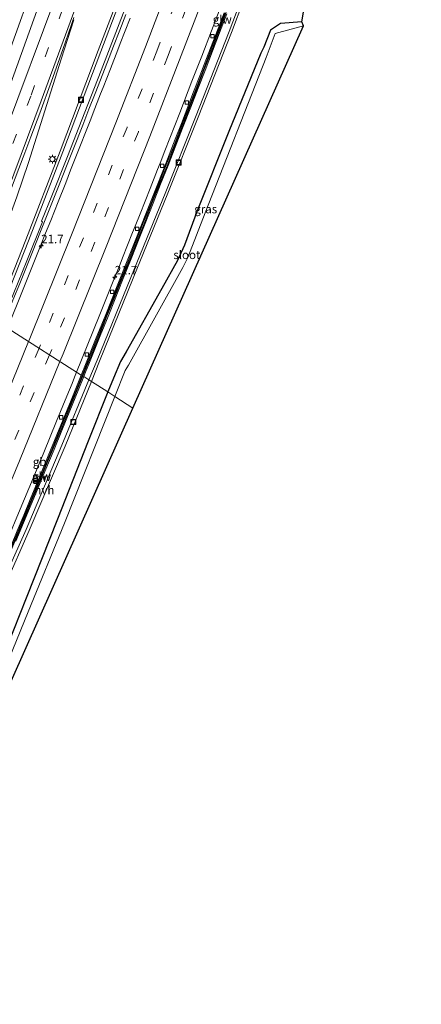
# Model space of a CAD drawing. Units: metres. Extents: x 100000 to 107421, y 468750 to 475003.
# Drawn here: x 102953 to 103072, y 469481 to 469771 of the extents above; entities that cross this region are included whole.
import ezdxf
from ezdxf.enums import TextEntityAlignment as Align

# ---------------------------------------------------------------- set-up
doc = ezdxf.new("R2010")
doc.units = ezdxf.units.M
doc.linetypes.add('VW-3-9_STREEP', pattern=[12, 3, -9])
doc.layers.get('0').update_dxf_attribs({"lineweight": 25})
for name, color, linetype, lineweight in [('B-ME-AM-KILOMETR-S-B1', 7, 'Continuous', 18), ('B-ME-BV-GELEIDECONSTRUCTIE-BARRIER-L-B1', 213, 'BV-STEPBARRIER', 18), ('B-ME-BV-GELEIDECONSTRUCTIE-GELEIDERAIL-L-B1', 213, 'BV-GELEIDERAIL', 18), ('B-ME-IE-GRASLAND-GV-B6', 93, 'Continuous', 18), ('B-ME-IE-HULPGEOMETRIE-L-B1', 53, 'Continuous', 18), ('B-ME-IE-INRICHTINGSELEMENT-S-B1', 253, 'Continuous', 18), ('B-ME-IE-MEUBILAIR_WEGMEUBILAIR-LICHTMAST-S-B1', 8, 'Continuous', 18), ('B-ME-KW-GELUIDSWERING-GV-B6', 8, 'Continuous', 18), ('B-ME-KW-SCHERM-L-B1', 8, 'Continuous', 18), ('B-ME-MW-MUUR-GV-B6', 8, 'IE-TERREINAFSCHEIDING-KUNSTMATIG', 18), ('B-ME-OG-WATER-GV-B6', 153, 'Continuous', 18), ('B-ME-VH-VERH_SOORT-BITUMEN-GV-B6', 8, 'IE-TERREINAFSCHEIDING-NATUURLIJK-HOUTWAL', 18), ('B-ME-VH-VERH_SOORT-HALF_VERHARDING-GV-B6', 8, 'IE-TERREINAFSCHEIDING-NATUURLIJK-HOUTWAL', 18), ('B-ME-VV-KOLK-S-B1', 8, 'Continuous', 18), ('B-ME-VW-MARKERING-39STREEP-015-L-B1', 255, 'VW-3-9_STREEP', 18), ('B-ME-VW-MARKERING-STREEP-015-L-B1', 7, 'Continuous', 18), ('B-ME-VW-MARKERING-VERDRIJFSTRP-GV-B6', 7, 'Continuous', 18)]:
    doc.layers.add(name, color=color, linetype=linetype, lineweight=lineweight)
doc.layers.add('B-ME-GW-INSTEEKWATERGANG-L-B1', color=10, linetype='Continuous')
doc.layers.add('B-ME-KG-KADASTRAAL-OPNAMEDTMGRENS-L-B1', color=10, linetype='Continuous')
doc.styles.add('NLCS-ISO', font='NLCS-ISO.TTF')
doc.linetypes.add('BV-GELEIDERAIL', pattern='A,10,-3,[108,NLCS.SHX,S=1,R=0,X=0,Y=0],-3', length=16)
doc.linetypes.add('BV-STEPBARRIER', pattern='A,1,-1,[16,NLCS.SHX,S=1,R=0,X=-1,Y=0],1', length=3)
doc.linetypes.add('IE-TERREINAFSCHEIDING-KUNSTMATIG', pattern='A,4,[82,NLCS.SHX,S=0.75,R=90,X=0,Y=0],4,-2', length=10)
doc.linetypes.add('IE-TERREINAFSCHEIDING-NATUURLIJK-HOUTWAL', pattern='A,7,-1.5,[67,NLCS.SHX,S=0.75,R=45,X=0,Y=0],-1.5,7,-1.5,[70,NLCS.SHX,S=0.75,R=0,X=0,Y=0],-1.5', length=20)

# ---------------------------------------------------------------- blocks, each defined once
blk = doc.blocks.new('hecto')
for p, q in [((0, 0.625), (-0.625, 0)), ((0, -0.625), (0, 0.625)), ((-0.625, 0), (0.625, 0)), ((0.625, 0), (0, -0.625))]:
    blk.add_line(p, q)
blk = doc.blocks.new('lantaarnpaal')
for p, q in [((-0.75, 0), (-1.25, 0)), ((-0.88, 0.88), (-0.53, 0.53)), ((0, 0.75), (0, 1.25)), ((0.53, 0.53), (0.88, 0.88)), ((0.75, 0), (1.25, 0)), ((-0.53, -0.53), (-0.88, -0.88)), ((0, -0.75), (0, -1.25)), ((0.53, -0.53), (0.88, -0.88))]:
    blk.add_line(p, q)
blk.add_circle((0, 0), 0.75)
blk = doc.blocks.new('kolk')
blk.add_lwpolyline([(-0.5, -0.5), (0.5, -0.5), (0.5, 0.5), (-0.5, 0.5)], close=True)
blk = doc.blocks.new('put')
for p, q in [((0.75, 0.75), (-0.75, 0.75)), ((-0.75, 0.75), (-0.75, -0.75)), ((0.75, -0.75), (0.75, 0.75)), ((-0.75, -0.75), (0.75, -0.75))]:
    blk.add_line(p, q)
blk.add_lwpolyline([(-0.625, 0.625), (0.625, 0.625), (0.625, -0.625), (-0.625, -0.625)], close=True)

msp = doc.modelspace()

# ---------------------------------------------------------------- linework, layer by layer
at = {"layer": 'B-ME-BV-GELEIDECONSTRUCTIE-BARRIER-L-B1'}
for points in [[(102969.95, 469667.482, -3.686), (102973.082, 469675.222, -3.805), (102976.815, 469684.499, -3.964), (102980.534, 469693.782, -4.146), (102982.775, 469699.348, -4.226), (102983.507, 469701.209, -4.278), (102986.469, 469708.64, -4.423), (102987.203, 469710.501, -4.451), (102988.681, 469714.217, -4.539), (102991.622, 469721.657, -4.682), (102993.838, 469727.233, -4.812), (102994.572, 469729.093, -4.836), (102996.024, 469732.792, -4.935), (102997.48, 469736.517, -4.988), (103000.382, 469743.973, -5.179), (103004.001, 469753.294, -5.386), (103006.892, 469760.753, -5.572), (103009.765, 469768.22, -5.769), (103013.345, 469777.556, -6.011)], [(102949.529, 469680.47, -3.159), (102951.091, 469684.333, -3.236), (102952.59, 469688.041, -3.281), (102956.313, 469697.322, -3.45), (102959.312, 469704.739, -3.587), (102960.802, 469708.451, -3.663), (102962.295, 469712.162, -3.724), (102964.5, 469717.742, -3.846), (102966.732, 469723.312, -3.95), (102967.452, 469725.178, -3.997), (102968.182, 469727.04, -4.016), (102971.12, 469734.481, -4.193), (102972.599, 469738.197, -4.269), (102974.134, 469742.098, -4.349), (102974.869, 469743.958, -4.406), (102977.014, 469749.561, -4.527), (102977.767, 469751.414, -4.581), (102979.941, 469757.007, -4.691), (102982.11, 469762.6, -4.839), (102982.84, 469764.463, -4.863), (102985.709, 469771.931, -5.054)], [(102969.95, 469667.482, -3.686), (102969.321, 469665.957, -3.666), (102968.58, 469664.099, -3.639), (102967.044, 469660.406, -3.57), (102964.028, 469652.996, -3.466), (102960.226, 469643.748, -3.338), (102957.121, 469636.208, -3.243), (102953.281, 469626.975, -3.135), (102949.46, 469617.735, -3.027), (102945.577, 469608.52, -2.928), (102944.8103, 469606.7294, -3.041)]]:
    msp.add_polyline3d(points, dxfattribs=at)
at = {"layer": 'B-ME-BV-GELEIDECONSTRUCTIE-GELEIDERAIL-L-B1'}
msp.add_polyline3d([(102969.125, 469771.446, -2.9196), (102965.369, 469759.857, -2.66), (102955.7278, 469729.3702, -2.2256), (102952.3379, 469719.2376, -2.1201), (102940.2875, 469686.3469, -2.0223)], dxfattribs=at)
at = {"layer": 'B-ME-GW-INSTEEKWATERGANG-L-B1'}
for points in [[(103036.419, 469770.854, -3.818), (103030.123, 469770.331, -3.504), (103027.171, 469768.404, -3.783), (103025.21, 469763.368, -3.959), (103024.37, 469761.595, -3.975), (103014.916, 469738.491, -3.93), (103005.522, 469715.025, -3.925), (103001.83, 469704.894, -3.92), (102999.691, 469700.383, -3.916), (102995.095, 469692.13, -3.833), (102984.546, 469673.404, -3.793), (102982.919, 469670.622, -3.782), (102980.851, 469665.723, -3.781), (102979.202, 469661.598, -3.776)], [(102979.202, 469661.598, -3.776), (102973.396, 469647.077, -3.758), (102964.313, 469624.07, -3.798), (102955.091, 469600.785, -3.798), (102945.569, 469577.138, -3.926), (102936.122, 469554.692, -3.902), (102926.571, 469531.274, -3.969), (102916.949, 469508.381, -4.025), (102907.024, 469484.96, -4.076), (102897.35, 469462.546, -4.037), (102887.073, 469439.436, -4.099), (102876.691, 469416.644, -4.111), (102866.204, 469393.602, -4.072), (102855.321, 469372.082, -3.929), (102844.608, 469348.586, -4.019), (102833.487, 469325.735, -3.959), (102822.835, 469303.536, -3.938), (102811.903, 469281.449, -3.993), (102800.384, 469258.307, -4.013), (102789.145, 469236.193, -3.968), (102786.066, 469229.861, -4.008)]]:
    msp.add_polyline3d(points, dxfattribs=at)
at = {"layer": 'B-ME-IE-GRASLAND-GV-B6'}
for points in [[(102986.401, 469788.839, -3.727), (102976.318, 469762.386, -3.792), (102965.111, 469732.695, -3.655), (102954.965, 469706.472, -3.418), (102945.609, 469682.964, -3.33), (102940.712, 469686.078, -2.792), (102937.8019, 469687.9208, -2.546), (102940.478, 469694.793, -2.553), (102944.027, 469704.142, -2.572), (102947.574, 469713.492, -2.624), (102949.354, 469718.165, -2.657), (102952.892, 469727.517, -2.751), (102954.68, 469732.186, -2.815), (102956.432, 469736.869, -2.902), (102959.042, 469743.9, -3.013), (102962.51, 469753.279, -3.205), (102965.902, 469762.684, -3.413), (102968.315, 469769.786, -3.587), (102969.104, 469772.0971, -3.6459)], [(102986.861, 469781.597, -3.795), (102982, 469768.931, -3.707), (102977.168, 469756.473, -3.772), (102972.364, 469744.214, -3.694), (102967.208, 469731.134, -3.671), (102962.591, 469719.526, -3.474), (102959.6, 469712.004, -3.474), (102959.85, 469711.861, -3.507), (102955.199, 469700.272, -3.396), (102950.157, 469687.736, -3.356), (102947.705, 469681.63, -3.322), (102946.322, 469682.51, -3.446), (102955.708, 469706.228, -3.498), (102965.872, 469732.453, -3.725), (102977.094, 469762.073, -3.788), (102987.133, 469788.539, -3.759)], [(103022.21, 469787.244, -3.842), (103015.005, 469768.02, -3.826), (103005.021, 469742.683, -3.828), (102996.246, 469720.644, -3.751), (102985.975, 469695.408, -3.863), (102975.998, 469670.979, -3.856), (102973.594, 469665.165, -3.832), (102972.06, 469666.14, -3.7), (102972.608, 469667.457, -3.684), (102973.516, 469669.778, -3.812), (102976.899, 469678.157, -3.825), (102979.212, 469683.903, -3.838), (102981.288, 469689.071, -3.832), (102983.503, 469694.558, -3.77), (102986.009, 469700.862, -3.756), (102986.219, 469701.397, -3.702), (102988.196, 469706.41, -3.631), (102990.354, 469711.861, -3.725), (102992.533, 469717.357, -3.775), (102994.745, 469722.904, -3.771), (102996.922, 469728.392, -3.825), (102999.041, 469733.833, -3.759), (103001.231, 469739.429, -3.69), (103003.638, 469745.622, -3.696), (103005.852, 469751.308, -3.843), (103007.841, 469756.449, -3.744), (103010.028, 469762.142, -3.5), (103012.112, 469767.574, -3.709), (103014.281, 469773.238, -3.578)], [(103038.958, 469785.819, -1.313), (103036.419, 469770.854, -3.818), (103030.123, 469770.331, -3.504), (103027.171, 469768.404, -3.783), (103025.21, 469763.368, -3.959), (103024.37, 469761.595, -3.975), (103014.916, 469738.491, -3.93), (103005.522, 469715.025, -3.925), (103001.83, 469704.894, -3.92), (102999.691, 469700.383, -3.916), (102995.095, 469692.13, -3.833), (102984.546, 469673.404, -3.793), (102982.919, 469670.622, -3.782), (102980.851, 469665.723, -3.781), (102979.202, 469661.598, -3.776), (102974.3, 469664.716, -3.73), (102976.732, 469670.709, -3.736), (102986.679, 469695.17, -3.803), (102996.893, 469720.272, -3.734), (103005.833, 469742.684, -3.788), (103015.618, 469767.703, -3.776), (103022.989, 469787.115, -3.872)], [(103036.898, 469769.623, -4.731), (103028.584, 469767.437, -4.723), (103025.915, 469760.338, -4.724), (103007.931, 469714.45, -4.726), (103002.772, 469701.293, -4.719), (103001.289, 469698.382, -4.717), (102985.281, 469669.558, -4.728), (102984.304, 469667.891, -4.723), (102981.265, 469660.286, -4.718), (102979.202, 469661.598, -3.776), (102980.851, 469665.723, -3.781), (102982.919, 469670.622, -3.782), (102984.546, 469673.404, -3.793), (102995.095, 469692.13, -3.833), (102999.691, 469700.383, -3.916), (103001.83, 469704.894, -3.92), (103005.522, 469715.025, -3.925), (103014.916, 469738.491, -3.93), (103024.37, 469761.595, -3.975), (103025.21, 469763.368, -3.959), (103027.171, 469768.404, -3.783), (103030.123, 469770.331, -3.504), (103036.419, 469770.854, -3.818), (103036.898, 469769.623, -4.731)], [(102973.594, 469665.165, -3.832), (102965.615, 469645.861, -3.751), (102955.062, 469621.049, -3.757), (102948.011, 469605.179, -3.827), (102948.9, 469604.788, -3.808), (102955.908, 469620.717, -3.738), (102966.555, 469645.633, -3.713), (102974.3, 469664.716, -3.73), (102979.202, 469661.598, -3.776), (102973.396, 469647.077, -3.758), (102964.313, 469624.07, -3.798), (102955.091, 469600.785, -3.798), (102945.569, 469577.138, -3.926), (102936.122, 469554.692, -3.902), (102926.571, 469531.274, -3.969), (102916.949, 469508.381, -4.025), (102907.024, 469484.96, -4.076), (102897.35, 469462.546, -4.037)], [(102952.034, 469617.533, -3.566), (102954.287, 469623.005, -3.582), (102956.527, 469628.395, -3.671), (102958.788, 469633.842, -3.666), (102960.552, 469638.102, -3.683), (102963.302, 469644.615, -3.708), (102965.544, 469650.237, -3.755), (102967.891, 469656.003, -3.782), (102970.361, 469662.054, -3.749), (102972.06, 469666.14, -3.7), (102973.594, 469665.165, -3.832)], [(102897.35, 469462.546, -4.037), (102907.024, 469484.96, -4.076), (102916.949, 469508.381, -4.025), (102926.571, 469531.274, -3.969), (102936.122, 469554.692, -3.902), (102945.569, 469577.138, -3.926), (102955.091, 469600.785, -3.798), (102964.313, 469624.07, -3.798), (102973.396, 469647.077, -3.758), (102979.202, 469661.598, -3.776), (102981.265, 469660.286, -4.718)], [(102981.265, 469660.286, -4.718), (102966.327, 469622.913, -4.694), (102955.662, 469596.674, -4.701), (102947.715, 469577.122, -4.706), (102928.358, 469530.909, -4.699), (102908.865, 469484.961, -4.715), (102888.441, 469438.576, -4.712)]]:
    msp.add_polyline3d(points, dxfattribs=at)
at = {"layer": 'B-ME-IE-HULPGEOMETRIE-L-B1'}
msp.add_polyline3d([(102986.544, 469656.793, -4.51), (102981.265, 469660.286, -4.718), (102979.202, 469661.598, -3.776), (102974.3, 469664.716, -3.73), (102973.594, 469665.165, -3.832), (102972.06, 469666.14, -3.7), (102971.564, 469666.456, -3.057), (102971.287, 469666.567, -4.59), (102949.776, 469680.313, -4.053)], dxfattribs=at)
at = {"layer": 'B-ME-KG-KADASTRAAL-OPNAMEDTMGRENS-L-B1'}
for points in [[(102986.544, 469656.793, -4.51), (103036.898, 469769.623, -4.731), (103036.419, 469770.854, -3.818), (103038.958, 469785.819, -1.313)], [(102795.933, 469224.426, -4.678), (102798.114, 469228.613, -4.678), (102799.634, 469227.794, -3.46), (102813.229, 469254.048, -3.472), (102831.387, 469291.57, -3.524), (102845.571, 469320.657, -3.507), (102860.513, 469352.16, -3.511), (102865.745, 469363.994, -3.574), (102866.538, 469365.983, -4.678), (102868.361, 469370.557, -4.61), (102868.848, 469371.777, -3.913), (102871.421, 469378.232, -4.177), (102876.813, 469387.328, -3.832), (102885.058, 469402.646, -3.843), (102890.613, 469413.781, -3.919), (102893.811, 469420.347, -3.902), (102890.017, 469422.188, -4.019), (102889.073, 469422.802, -4.669), (102886.052, 469424.766, -4.481), (102883.525, 469425.953, -4.657), (102986.544, 469656.793, -4.51)]]:
    msp.add_polyline3d(points, dxfattribs=at)
at = {"layer": 'B-ME-KW-GELUIDSWERING-GV-B6'}
for points in [[(103014.281, 469773.238, -3.578), (103012.112, 469767.574, -3.709), (103010.028, 469762.142, -3.5), (103007.841, 469756.449, -3.744), (103005.852, 469751.308, -3.843), (103003.638, 469745.622, -3.696), (103001.231, 469739.429, -3.69), (102999.041, 469733.833, -3.759), (102996.922, 469728.392, -3.825), (102994.745, 469722.904, -3.771), (102992.533, 469717.357, -3.775), (102990.354, 469711.861, -3.725), (102988.196, 469706.41, -3.631), (102986.219, 469701.397, -3.702), (102986.009, 469700.862, -3.756), (102983.503, 469694.558, -3.77), (102981.288, 469689.071, -3.832), (102979.212, 469683.903, -3.838), (102976.899, 469678.157, -3.825), (102973.516, 469669.778, -3.812), (102972.608, 469667.457, -3.684), (102972.06, 469666.14, -3.7), (102971.564, 469666.456, -3.057), (102971.983, 469667.481, -3.056), (102972.97, 469669.913, -3.053), (102976.442, 469678.509, -3.051), (102978.657, 469684.013, -3.052), (102980.859, 469689.499, -3.053), (102983.097, 469695.09, -3.052), (102985.425, 469700.912, -3.045), (102987.648, 469706.527, -3.06), (102989.829, 469712.04, -3.06), (102992.005, 469717.541, -3.052), (102994.23, 469723.114, -3.05), (102996.41, 469728.62, -3.049), (102998.594, 469734.192, -3.051), (103000.737, 469739.696, -3.052), (103002.99, 469745.484, -3.043), (103005.213, 469751.173, -3.048), (103007.367, 469756.757, -3.055), (103009.48, 469762.255, -3.053), (103011.643, 469767.901, -3.049), (103013.773, 469773.464, -3.049)], [(102951.494, 469617.708, -3.061), (102953.767, 469623.207, -3.057), (102956.007, 469628.604, -3.059), (102958.274, 469634.061, -3.058), (102960.038, 469638.326, -3.056), (102962.805, 469645.013, -3.055), (102965.098, 469650.627, -3.056), (102967.463, 469656.408, -3.059), (102969.759, 469662.05, -3.059), (102971.564, 469666.456, -3.057), (102972.06, 469666.14, -3.7)], [(102972.06, 469666.14, -3.7), (102970.361, 469662.054, -3.749), (102967.891, 469656.003, -3.782), (102965.544, 469650.237, -3.755), (102963.302, 469644.615, -3.708), (102960.552, 469638.102, -3.683), (102958.788, 469633.842, -3.666), (102956.527, 469628.395, -3.671), (102954.287, 469623.005, -3.582), (102952.034, 469617.533, -3.566)]]:
    msp.add_polyline3d(points, dxfattribs=at)
at = {"layer": 'B-ME-KW-SCHERM-L-B1'}
for points in [[(102971.783, 469666.316, -0.328), (102974.406, 469672.797, -0.33), (102976.691, 469678.334, -0.331), (102978.898, 469683.993, -0.322), (102981.158, 469689.528, -0.336), (102983.402, 469695.203, -0.331), (102985.702, 469700.786, -0.329), (102987.875, 469706.36, -0.327), (102990.164, 469712.023, -0.321), (102992.246, 469717.496, -0.305), (102994.495, 469723.111, -0.307), (102996.827, 469728.791, -0.3), (102998.904, 469734.278, -0.306), (103001.087, 469739.879, -0.297), (103003.254, 469745.481, -0.294), (103005.421, 469750.982, -0.318), (103007.626, 469756.797, -0.321), (103009.73, 469762.192, -0.33), (103011.923, 469767.885, -0.349), (103014.097, 469773.558, -0.306)], [(102947.047, 469606.414, -0.303), (102949.265, 469611.743, -0.311), (102951.706, 469617.428, -0.283), (102953.924, 469622.873, -0.289), (102956.265, 469628.495, -0.308), (102958.553, 469634.074, -0.327), (102960.784, 469639.463, -0.332), (102963.108, 469645.098, -0.326), (102965.438, 469650.688, -0.326), (102967.636, 469656.177, -0.33), (102969.928, 469661.731, -0.327), (102971.783, 469666.316, -0.328)]]:
    msp.add_polyline3d(points, dxfattribs=at)
at = {"layer": 'B-ME-MW-MUUR-GV-B6'}
for points in [[(102950.157, 469687.736, -3.356), (102955.199, 469700.272, -3.396), (102959.85, 469711.861, -3.507), (102959.6, 469712.004, -3.474), (102962.591, 469719.526, -3.474), (102967.208, 469731.134, -3.671), (102972.364, 469744.214, -3.694), (102977.168, 469756.473, -3.772), (102982, 469768.931, -3.707), (102986.861, 469781.597, -3.795)], [(102984.437, 469773.013, -5.966), (102982.658, 469768.341, -5.851), (102980.833, 469763.685, -5.737), (102979.02, 469759.025, -5.62), (102975.396, 469749.705, -5.411), (102973.588, 469745.044, -5.3), (102971.772, 469740.385, -5.184), (102968.914, 469733.149, -5.036), (102966.96, 469728.201, -4.929), (102964.998, 469723.256, -4.829), (102963.041, 469718.309, -4.726), (102961.073, 469713.366, -4.627), (102959.11, 469708.421, -4.54), (102957.122, 469703.487, -4.454), (102955.138, 469698.55, -4.361), (102953.15, 469693.616, -4.268), (102951.156, 469688.683, -4.169)], [(103013.773, 469773.464, -3.049), (103011.643, 469767.901, -3.049), (103009.48, 469762.255, -3.053), (103007.367, 469756.757, -3.055), (103005.213, 469751.173, -3.048), (103002.99, 469745.484, -3.043), (103000.737, 469739.696, -3.052), (102998.594, 469734.192, -3.051), (102996.41, 469728.62, -3.049), (102994.23, 469723.114, -3.05), (102992.005, 469717.541, -3.052), (102989.829, 469712.04, -3.06), (102987.648, 469706.527, -3.06), (102985.425, 469700.912, -3.045), (102983.097, 469695.09, -3.052), (102980.859, 469689.499, -3.053), (102978.657, 469684.013, -3.052), (102976.442, 469678.509, -3.051), (102972.97, 469669.913, -3.053), (102971.983, 469667.481, -3.056), (102971.564, 469666.456, -3.057), (102971.287, 469666.567, -4.59), (102972.56, 469669.705, -4.63), (102975.542, 469677.106, -4.757), (102978.536, 469684.504, -4.89), (102981.506, 469691.91, -5.036), (102984.464, 469699.322, -5.156), (102987.424, 469706.733, -5.305), (102990.351, 469714.156, -5.45), (102993.287, 469721.577, -5.606), (102995.744, 469727.756, -5.74), (102999.047, 469736.215, -5.915), (103000.856, 469740.876, -6.026), (103004.491, 469750.192, -6.244), (103006.302, 469754.853, -6.358), (103008.107, 469759.516, -6.468), (103011.7, 469768.847, -6.713), (103013.483, 469773.519, -6.841)], [(102971.564, 469666.456, -3.057), (102969.759, 469662.05, -3.059), (102967.463, 469656.408, -3.059), (102965.098, 469650.627, -3.056), (102962.805, 469645.013, -3.055), (102960.038, 469638.326, -3.056), (102958.274, 469634.061, -3.058), (102956.007, 469628.604, -3.059), (102953.767, 469623.207, -3.057), (102951.494, 469617.708, -3.061), (102947.599, 469608.432, -3.058), (102946.769, 469606.462, -3.054), (102946.598, 469606.5201, -3.7866), (102948.564, 469611.393, -3.859), (102950.485, 469616.009, -3.904), (102952.407, 469620.626, -3.957), (102954.315, 469625.247, -4.014), (102956.222, 469629.869, -4.067), (102958.88, 469636.29, -4.14), (102962.262, 469644.421, -4.249), (102965.286, 469651.806, -4.361), (102968.302, 469659.194, -4.46), (102971.287, 469666.567, -4.59), (102971.564, 469666.456, -3.057)]]:
    msp.add_polyline3d(points, dxfattribs=at)
at = {"layer": 'B-ME-OG-WATER-GV-B6'}
for points in [[(102986.544, 469656.793, -4.51), (102981.265, 469660.286, -4.718), (102984.304, 469667.891, -4.723), (102985.281, 469669.558, -4.728), (103001.289, 469698.382, -4.717), (103002.772, 469701.293, -4.719), (103007.931, 469714.45, -4.726), (103025.915, 469760.338, -4.724), (103028.584, 469767.437, -4.723), (103036.898, 469769.623, -4.731), (102986.544, 469656.793, -4.51)], [(102888.441, 469438.576, -4.712), (102908.865, 469484.961, -4.715), (102928.358, 469530.909, -4.699), (102947.715, 469577.122, -4.706), (102955.662, 469596.674, -4.701), (102966.327, 469622.913, -4.694), (102981.265, 469660.286, -4.718), (102986.544, 469656.793, -4.51)], [(102986.544, 469656.793, -4.51), (102883.525, 469425.953, -4.657)]]:
    msp.add_polyline3d(points, dxfattribs=at)
at = {"layer": 'B-ME-VH-VERH_SOORT-BITUMEN-GV-B6'}
for points in [[(102969.104, 469772.0971, -3.6459), (102968.315, 469769.786, -3.587), (102965.902, 469762.684, -3.413), (102962.51, 469753.279, -3.205), (102959.042, 469743.9, -3.013), (102956.432, 469736.869, -2.902), (102954.68, 469732.186, -2.815), (102952.892, 469727.517, -2.751), (102949.354, 469718.165, -2.657), (102947.574, 469713.492, -2.624), (102944.027, 469704.142, -2.572), (102940.478, 469694.793, -2.553), (102937.802, 469687.921, -2.546)], [(102971.287, 469666.567, -4.59), (102949.776, 469680.313, -4.053), (102948.176, 469681.329, -4.055), (102951.156, 469688.683, -4.169), (102953.15, 469693.616, -4.268), (102955.138, 469698.55, -4.361), (102957.122, 469703.487, -4.454), (102959.11, 469708.421, -4.54), (102961.073, 469713.366, -4.627), (102963.041, 469718.309, -4.726), (102964.998, 469723.256, -4.829), (102966.96, 469728.201, -4.929), (102968.914, 469733.149, -5.036), (102971.772, 469740.385, -5.184), (102973.588, 469745.044, -5.3), (102975.396, 469749.705, -5.411), (102979.02, 469759.025, -5.62), (102980.833, 469763.685, -5.737), (102982.658, 469768.341, -5.851), (102984.437, 469773.013, -5.966)], [(103013.483, 469773.519, -6.841), (103011.7, 469768.847, -6.713), (103008.107, 469759.516, -6.468), (103006.302, 469754.853, -6.358), (103004.491, 469750.192, -6.244), (103000.856, 469740.876, -6.026), (102999.047, 469736.215, -5.915), (102995.744, 469727.756, -5.74), (102993.287, 469721.577, -5.606), (102990.351, 469714.156, -5.45), (102987.424, 469706.733, -5.305), (102984.464, 469699.322, -5.156), (102981.506, 469691.91, -5.036), (102978.536, 469684.504, -4.89), (102975.542, 469677.106, -4.757), (102972.56, 469669.705, -4.63), (102971.287, 469666.567, -4.59)], [(102949.776, 469680.313, -4.053), (102971.287, 469666.567, -4.59), (102968.302, 469659.194, -4.46), (102965.286, 469651.806, -4.361), (102962.262, 469644.421, -4.249), (102958.88, 469636.29, -4.14), (102956.222, 469629.869, -4.067), (102954.315, 469625.247, -4.014), (102952.407, 469620.626, -3.957)]]:
    msp.add_polyline3d(points, dxfattribs=at)
at = {"layer": 'B-ME-VH-VERH_SOORT-HALF_VERHARDING-GV-B6'}
for points in [[(102955.708, 469706.228, -3.498), (102946.322, 469682.51, -3.446), (102945.609, 469682.964, -3.33), (102954.965, 469706.472, -3.418), (102965.111, 469732.695, -3.655), (102976.318, 469762.386, -3.792), (102986.401, 469788.839, -3.727), (102997.223, 469817.048, -3.824), (103007.104, 469844.571, -3.819), (103016.313, 469870.746, -3.767), (103025.858, 469897.686, -3.802), (103035.864, 469925.89, -3.645), (103036.44, 469925.596, -3.731), (103026.622, 469897.241, -3.804), (103017.154, 469870.485, -3.761), (103007.874, 469844.228, -3.793), (102998.061, 469816.895, -3.808), (102987.133, 469788.539, -3.759), (102977.094, 469762.073, -3.788), (102965.872, 469732.453, -3.725), (102955.708, 469706.228, -3.498)], [(102974.3, 469664.716, -3.73), (102973.594, 469665.165, -3.832), (102975.998, 469670.979, -3.856), (102985.975, 469695.408, -3.863), (102996.246, 469720.644, -3.751), (103005.021, 469742.683, -3.828), (103015.005, 469768.02, -3.826), (103022.21, 469787.244, -3.842)], [(103022.989, 469787.115, -3.872), (103015.618, 469767.703, -3.776), (103005.833, 469742.684, -3.788), (102996.893, 469720.272, -3.734), (102986.679, 469695.17, -3.803), (102976.732, 469670.709, -3.736), (102974.3, 469664.716, -3.73)], [(102955.908, 469620.717, -3.738), (102948.9, 469604.788, -3.808), (102948.011, 469605.179, -3.827), (102955.062, 469621.049, -3.757), (102965.615, 469645.861, -3.751), (102973.594, 469665.165, -3.832), (102974.3, 469664.716, -3.73), (102966.555, 469645.633, -3.713), (102955.908, 469620.717, -3.738)]]:
    msp.add_polyline3d(points, dxfattribs=at)
at = {"layer": 'B-ME-VW-MARKERING-39STREEP-015-L-B1'}
for points in [[(103031.923, 469960.786, -8.864), (103030.658, 469957.209, -8.808), (103027.341, 469947.844, -8.617), (103024.171, 469938.888, -8.413), (103020.868, 469929.533, -8.148), (103017.555, 469920.158, -7.864), (103014.221, 469910.751, -7.551), (103010.885, 469901.355, -7.219), (103007.561, 469891.95, -6.885), (103004.223, 469882.523, -6.552), (103001.027, 469873.495, -6.216), (102997.847, 469864.508, -5.901), (102994.635, 469855.435, -5.6), (102991.327, 469846.086, -5.294), (102988.015, 469836.651, -5.012), (102984.711, 469827.307, -4.758), (102981.475, 469818.17, -4.525), (102978.198, 469808.949, -4.302), (102975.542, 469801.493, -4.146), (102972.351, 469792.545, -3.991), (102969.9298, 469785.8336, -3.8202), (102956.3964, 469748.9223, -3.0108), (102942.3745, 469711.6742, -2.6216), (102934.1055, 469690.2743, -2.5999)], [(103064.8823, 469956.4202, -10.2127), (103054.8715, 469928.1755, -9.9843), (103044.8072, 469899.9321, -9.5761), (103034.6225, 469871.6753, -9.0074), (103024.2787, 469843.4567, -8.2508), (103013.8154, 469815.3289, -7.4069), (103003.2003, 469787.245, -6.6312), (102993.5926, 469762.2205, -5.9884), (102984.8243, 469739.663, -5.4765), (102971.959, 469707.1116, -4.7973), (102959.2675, 469675.5423, -4.2499), (102958.8475, 469674.5161, -4.2344)], [(103068.2735, 469955.209, -10.3029), (103058.2727, 469926.9947, -10.0775), (103048.1899, 469898.7074, -9.6708), (103038.007, 469870.4686, -9.1014), (103027.6401, 469842.2147, -8.3424), (103017.1843, 469814.0783, -7.4969), (103006.561, 469785.9717, -6.7168), (102996.9615, 469760.9476, -6.079), (102988.174, 469738.372, -5.5637), (102975.3082, 469705.7962, -4.8906), (102962.5904, 469674.179, -4.3348), (102961.924, 469672.5501, -4.3106)], [(102958.8475, 469674.5161, -4.2344), (102946.3807, 469644.0516, -3.7742), (102933.0992, 469612.1722, -3.4172), (102915.6656, 469571.0938, -3.0787), (102897.9891, 469530.3643, -2.9203), (102879.978, 469489.7817, -2.8602), (102861.8219, 469449.7024, -2.8463), (102843.1032, 469409.2209, -2.8379), (102824.1353, 469369.0765, -2.8647), (102804.7641, 469328.9031, -2.8802), (102785.1727, 469289.0594, -2.8779), (102765.0777, 469249.0192, -2.8719), (102762.0454, 469243.0925, -2.8668)], [(102961.924, 469672.5501, -4.3106), (102949.6979, 469642.6642, -3.8673), (102936.4225, 469610.7705, -3.506), (102917.9884, 469567.404, -3.1527), (102900.3713, 469526.8668, -2.9944), (102882.2686, 469486.106, -2.9437), (102863.9308, 469445.67, -2.9329), (102845.353, 469405.5639, -2.9279), (102826.2885, 469365.244, -2.9516), (102806.9011, 469325.0784, -2.9654), (102787.2881, 469285.2453, -2.9599), (102767.4508, 469245.747, -2.9441), (102765.2027, 469241.3533, -2.9421)]]:
    msp.add_polyline3d(points, dxfattribs=at)
at = {"layer": 'B-ME-VW-MARKERING-STREEP-015-L-B1'}
for points in [[(103019.685, 469958.485, -8.775), (103017.707, 469952.917, -8.669), (103014.448, 469943.764, -8.462), (103011.216, 469934.607, -8.214), (103007.952, 469925.4, -7.934), (103004.715, 469916.23, -7.632), (103001.453, 469907.008, -7.308), (102998.224, 469897.851, -6.969), (102994.988, 469888.702, -6.631), (102991.698, 469879.432, -6.31), (102988.409, 469870.176, -5.985), (102985.194, 469861.081, -5.687), (102981.984, 469851.976, -5.385), (102978.727, 469842.765, -5.1), (102975.489, 469833.611, -4.841), (102972.215, 469824.369, -4.593), (102968.954, 469815.149, -4.381), (102965.685, 469805.882, -4.175), (102962.448, 469796.73, -4.002), (102959.8707, 469789.3919, -3.8105), (102948.1981, 469756.6675, -3.1593), (102933.0028, 469715.3157, -2.8619), (102925.6318, 469695.669, -2.8425)], [(103061.5073, 469957.6217, -10.1206), (103051.4721, 469929.3645, -9.8891), (103041.4158, 469901.117, -9.4903), (103031.2281, 469872.9084, -8.9118), (103020.8894, 469844.7042, -8.1509), (103010.4231, 469816.5828, -7.304), (102999.8339, 469788.5361, -6.5335), (102990.2292, 469763.5016, -5.8934), (102981.4685, 469740.9855, -5.3713), (102968.6086, 469708.4313, -4.7016), (102955.9272, 469676.858, -4.1468), (102955.7726, 469676.481, -4.1412)], [(103071.6941, 469953.9964, -10.3925), (103061.6761, 469925.8008, -10.17), (103051.5995, 469897.4865, -9.765), (103041.3818, 469869.2358, -9.1957), (103031.0381, 469840.9897, -8.4346), (103020.5589, 469812.8109, -7.5911), (103009.9422, 469784.7106, -6.8058), (103000.3375, 469759.6686, -6.174), (102991.5334, 469737.0457, -5.6504), (102978.6667, 469704.4624, -4.9812), (102965.9522, 469672.8294, -4.4239), (102965.0263, 469670.5677, -4.3907)], [(102973.1062, 469784.7222, -3.8773), (102959.5046, 469747.5116, -3.0005), (102945.409, 469710.0779, -2.5482), (102937.0416, 469688.4051, -2.5247)], [(102955.7726, 469676.481, -4.1412), (102943.0335, 469645.406, -3.677), (102929.7797, 469613.5632, -3.3136), (102912.7238, 469573.3692, -2.9794), (102894.8124, 469532.0878, -2.8154), (102876.5552, 469490.9583, -2.7677), (102860.0581, 469454.5191, -2.7563), (102843.3103, 469418.1944, -2.7443), (102824.1577, 469377.474, -2.7501), (102804.6675, 469336.9143, -2.7737), (102784.8536, 469296.5115, -2.7956), (102766.9726, 469260.7312, -2.7874), (102758.8762, 469244.8383, -2.7834)], [(102965.0263, 469670.5677, -4.3907), (102953.0371, 469641.2814, -3.9611), (102939.7625, 469609.4086, -3.5989), (102922.2103, 469568.0907, -3.25), (102904.289, 469526.8139, -3.0847), (102886.0358, 469485.6826, -3.0307), (102867.4576, 469444.697, -3.0223), (102848.5486, 469403.8633, -3.0255), (102829.3066, 469363.1852, -3.0444), (102811.9333, 469327.1556, -3.0474), (102792.0788, 469286.7729, -3.0498), (102771.902, 469246.5504, -3.0289), (102768.3578, 469239.6153, -3.0274)]]:
    msp.add_polyline3d(points, dxfattribs=at)
at = {"layer": 'B-ME-VW-MARKERING-VERDRIJFSTRP-GV-B6'}
msp.add_polyline3d([(102964.1031, 469779.1287, -3.5918), (102948.6906, 469737.643, -2.8583), (102932.9353, 469696.5362, -2.6577), (102930.276, 469697.5918, -2.7277), (102934.7146, 469709.7244, -2.7438), (102950.045, 469751.4046, -3.0444), (102963.2528, 469788.1917, -3.7512)], dxfattribs=at)

# ---------------------------------------------------------------- block references
at = {"layer": 'B-ME-AM-KILOMETR-S-B1', "rotation": 90}
for p in [(102959.48, 469704.714, -3.886), (102981.2336, 469695.5198, -4.1708)]:
    msp.add_blockref('hecto', p, dxfattribs=at)
at = {"layer": 'B-ME-IE-INRICHTINGSELEMENT-S-B1', "rotation": 90}
for p in [(102971.2647, 469747.821, -3.7531), (103000.0557, 469729.3329, -3.7609), (102968.948, 469652.717, -3.6404)]:
    msp.add_blockref('put', p, dxfattribs=at)
at = {"layer": 'B-ME-IE-MEUBILAIR_WEGMEUBILAIR-LICHTMAST-S-B1', "rotation": 90}
msp.add_blockref('lantaarnpaal', (102962.802, 469730.305, -3.535), dxfattribs=at)
at = {"layer": 'B-ME-VV-KOLK-S-B1', "rotation": 90}
for p in [(103010.0165, 469766.5808, -6.6256), (103002.4496, 469746.997, -6.1438), (102995.1696, 469728.3689, -5.7268), (102987.8048, 469709.7726, -5.3387), (102980.3946, 469691.191, -4.9955), (102972.9244, 469672.6386, -4.6566), (102965.3673, 469654.1214, -4.3681), (102957.7629, 469635.6289, -4.11)]:
    msp.add_blockref('kolk', p, dxfattribs=at)

# ---------------------------------------------------------------- texts
at = {"layer": 'B-ME-AM-KILOMETR-S-B1', "ltscale": 0.2, "style": 'NLCS-ISO'}
for p in [(102959.48, 469704.714, -3.886), (102981.2336, 469695.5198, -4.1708)]:
    msp.add_text('21.7', height=2.5, dxfattribs=at).set_placement(p, align=Align.BOTTOM_LEFT)
at = {"layer": 'B-ME-BV-GELEIDECONSTRUCTIE-BARRIER-L-B1', "ltscale": 0.2, "style": 'NLCS-ISO'}
msp.add_text('gb', height=2.5, dxfattribs=at).set_placement((102959.0362, 469640.9869), align=Align.MIDDLE_CENTER)
at = {"layer": 'B-ME-IE-GRASLAND-GV-B6', "ltscale": 0.2, "style": 'NLCS-ISO'}
msp.add_text('gras', height=2.5, dxfattribs=at).set_placement((103008.05, 469715.57), align=Align.MIDDLE_CENTER)
at = {"layer": 'B-ME-KW-GELUIDSWERING-GV-B6', "ltscale": 0.2, "style": 'NLCS-ISO'}
msp.add_text('glw', height=2.5, dxfattribs=at).set_placement((102959.5854, 469636.541), align=Align.MIDDLE_CENTER)
at = {"layer": 'B-ME-KW-SCHERM-L-B1', "ltscale": 0.2, "style": 'NLCS-ISO'}
for p in [(103012.9357, 469771.5365), (102959.6197, 469636.7083)]:
    msp.add_text('glw', height=2.5, dxfattribs=at).set_placement(p, align=Align.MIDDLE_CENTER)
at = {"layer": 'B-ME-MW-MUUR-GV-B6', "ltscale": 0.2, "style": 'NLCS-ISO'}
msp.add_text('mr', height=2.5, dxfattribs=at).set_placement((102959.0337, 469636.323), align=Align.MIDDLE_CENTER)
at = {"layer": 'B-ME-OG-WATER-GV-B6', "ltscale": 0.2, "style": 'NLCS-ISO'}
msp.add_text('sloot', height=2.5, dxfattribs=at).set_placement((103002.4843, 469702.0767), align=Align.MIDDLE_CENTER)
at = {"layer": 'B-ME-VH-VERH_SOORT-HALF_VERHARDING-GV-B6', "ltscale": 0.2, "style": 'NLCS-ISO'}
msp.add_text('hvh', height=2.5, dxfattribs=at).set_placement((102960.4281, 469632.6472), align=Align.MIDDLE_CENTER)

doc.saveas('drawing.dxf')
